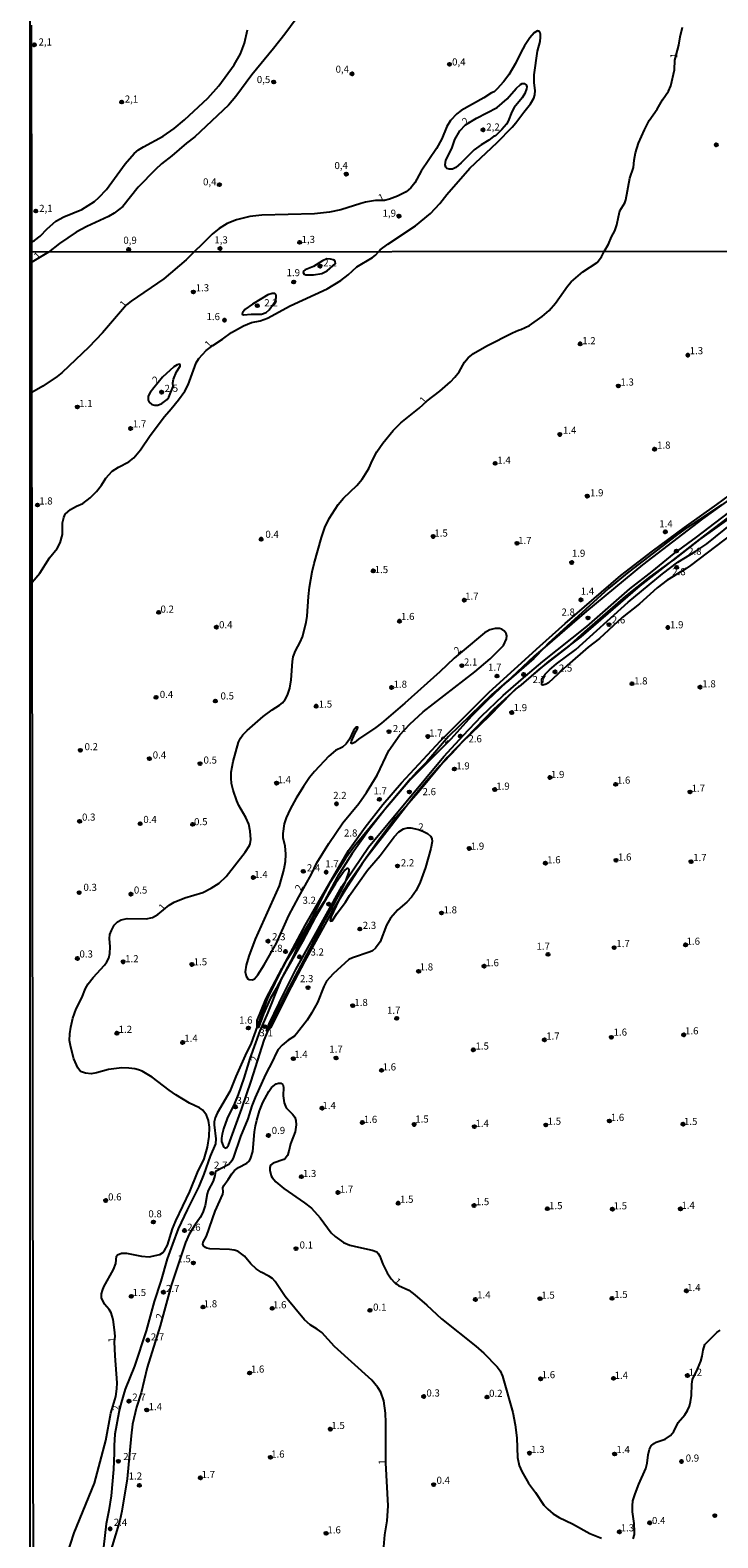
# Model space of a CAD drawing. Units: millimetres. Extents: x 185519 to 187937, y 1682600 to 1685376.
# Drawn here: x 185520 to 185762, y 1683810 to 1684341 of the extents above; entities that cross this region are included whole.
import ezdxf
from ezdxf.enums import TextEntityAlignment as Align

# ---------------------------------------------------------------- set-up
doc = ezdxf.new("R2010")
doc.units = ezdxf.units.MM
for name, color, linetype in [('IMAGEM', 7, 'Continuous'), ('V-ATERRO', 52, 'Continuous'), ('V-CURVA_DE_NIVEL', 4, 'Continuous'), ('V-PONTO_DE_APARELHO', 120, 'Continuous'), ('V-TEXTO_DE_ALTIMETRIA', 30, 'Continuous'), ('X-LIMITE_1000', 7, 'Continuous'), ('X-LIMITE_5000', 6, 'Continuous')]:
    doc.layers.add(name, color=color, linetype=linetype)
picture_1 = doc.add_image_def('image1.jpg', size_in_pixel=(4028, 4626))

# ---------------------------------------------------------------- blocks, each defined once
blk = doc.blocks.new('805')
at = {"color": 0, "linetype": 'ByBlock', "lineweight": -2}
for radius in [0.562, 0.0806]:
    blk.add_circle((0, 0), radius, dxfattribs=at)

msp = doc.modelspace()

# ---------------------------------------------------------------- linework, layer by layer
at = {"layer": 'V-ATERRO'}
for points in [[(185780.09, 1684185.61), (185757.03, 1684169.09), (185735.87, 1684152.89), (185716.13, 1684136.59), (185701.52, 1684123.95), (185697.74, 1684120.68), (185689.59, 1684113.14), (185682.67, 1684107.08), (185667.47, 1684092.39), (185659.9, 1684083.53), (185656.2, 1684079.89), (185654.11, 1684077.54), (185645.48, 1684067.17), (185645.12, 1684066.71), (185639.3, 1684059.28), (185633.5, 1684051.26), (185628.22, 1684042.82), (185623.68, 1684034.32), (185620.85, 1684029.91), (185619.62, 1684028.27), (185616.82, 1684022.5), (185614.15, 1684018.15), (185612.99, 1684015.44), (185606.75, 1684003.69), (185604.66, 1684000.05), (185602.27, 1683994.7), (185600.57, 1683989.9), (185600.08, 1683990.29), (185600.02, 1683990.34), (185600.08, 1683992.37), (185603.11, 1683999.91), (185608.94, 1684010.83), (185609.1, 1684011.14), (185617.06, 1684026.04), (185622.05, 1684034.67), (185632.32, 1684052.26), (185638.15, 1684060.44), (185644.33, 1684068.43), (185651, 1684076.1), (185664.71, 1684090.94), (185681.85, 1684108.01), (185699.69, 1684124.3), (185708.64, 1684132.26), (185728.29, 1684149.13), (185739.43, 1684157.73), (185750.67, 1684166.04), (185762.13, 1684174.19), (185773.24, 1684182.37)], [(185769.16, 1684171.88), (185757.83, 1684163.32), (185745.65, 1684153.84), (185734.91, 1684145.48), (185714.17, 1684127.57), (185710.45, 1684124.73), (185702.9, 1684118.97), (185692.39, 1684110.08), (185692.23, 1684109.94), (185689.83, 1684107.77), (185683.48, 1684102.04), (185666.99, 1684084.98), (185665.41, 1684083.08), (185656.84, 1684072.72), (185653.37, 1684068.82), (185648.84, 1684063.73), (185642.86, 1684055.76), (185637.08, 1684047.66), (185636.73, 1684047.12), (185631.79, 1684039.46), (185628.79, 1684034.56), (185626.5, 1684030.83), (185616.7, 1684013.18), (185612, 1684004.19), (185604.85, 1683989.92), (185604.23, 1683989.43), (185603.37, 1683988.74), (185604.3, 1683991.2), (185609.53, 1684002.16), (185613.74, 1684010.3), (185629.9, 1684039.58), (185631.43, 1684041.83), (185639.37, 1684053.47), (185665.91, 1684085.4), (185672.64, 1684092.72), (185679.2, 1684099.55), (185686.78, 1684106.84), (185693.15, 1684112.43), (185700.82, 1684118.87), (185716.3, 1684131.15), (185731.39, 1684144.42), (185739.29, 1684150.53), (185747.09, 1684156.87), (185754.99, 1684162.65), (185770.82, 1684174.71)]]:
    msp.add_lwpolyline(points, dxfattribs=at)
at = {"layer": 'V-CURVA_DE_NIVEL'}
for points in [[(185618.12, 1684351.11), (185609.78, 1684339.86), (185605.86, 1684334.85), (185598.18, 1684325.54), (185592.57, 1684317.86), (185589.91, 1684314.88), (185578.06, 1684303.67), (185575.14, 1684301.42), (185569.99, 1684296.96), (185566.31, 1684294.15), (185564.18, 1684292.21), (185558.15, 1684285.89), (185552.7, 1684279.08), (185549.67, 1684276.84), (185547.61, 1684275.58), (185540.03, 1684272.14), (185536.28, 1684270.04), (185530.43, 1684266.12), (185526.49, 1684263.02), (185520.63, 1684259.48)], [(185520.63, 1684266.63), (185521.57, 1684267.12), (185523.55, 1684268.63), (185525.99, 1684271.27), (185529.13, 1684273.99), (185531.95, 1684275.55), (185538.28, 1684278.06), (185542.77, 1684280.94), (185544.31, 1684282.33), (185546.92, 1684285.14), (185553.55, 1684294.15), (185556.77, 1684297.86), (185558.23, 1684299.05), (185559.97, 1684300.18), (185566.97, 1684303.86), (185570.77, 1684306.59), (185574.46, 1684309.68), (185582.64, 1684317.33), (185586.51, 1684321.61), (185591.92, 1684329.03), (185594.16, 1684332.96), (185595.61, 1684336.62), (185596.66, 1684341.33)], [(185520.78, 1684146.75), (185523.46, 1684149.98), (185526.85, 1684155.39), (185529.52, 1684158.67), (185530.6, 1684160.64), (185531.47, 1684163.53), (185531.42, 1684167.65), (185531.88, 1684169.62), (185532.44, 1684170.71), (185534.31, 1684172.35), (185536.39, 1684173.52), (185538.63, 1684174.51), (185541.24, 1684176.47), (185543.39, 1684178.68), (185545.16, 1684181.01), (185546.69, 1684183.41), (185549.01, 1684185.87), (185551.23, 1684187.36), (185554.89, 1684189.13), (185556.62, 1684190.55), (185558.9, 1684193.39), (185562.39, 1684198.42), (185567.41, 1684205.16), (185569.81, 1684207.8), (185572.39, 1684210.98), (185574.55, 1684214.08), (185575.79, 1684216.3), (185578.58, 1684224.05), (185579.48, 1684225.54), (185582.1, 1684228.44), (185584.47, 1684230.21), (185587.85, 1684232.37), (185590.99, 1684234.74), (185595.24, 1684237.12), (185598.13, 1684238.31), (185601.18, 1684238.8), (185603.68, 1684239.75), (185611.65, 1684244.15), (185624.76, 1684250.1), (185629.62, 1684253.06), (185632.13, 1684255.09), (185635.16, 1684257.87), (185640.7, 1684261.12), (185641.75, 1684261.95), (185642.79, 1684263.17), (185643.41, 1684263.83), (185646.12, 1684265.88), (185655.93, 1684272.27), (185661.18, 1684276.68), (185664.47, 1684280.24), (185666.93, 1684283.35), (185675.02, 1684292.62), (185684.7, 1684301.74), (185690.01, 1684307.12), (185691.3, 1684308.56), (185694.02, 1684312.4), (185696.39, 1684315.3), (185697.57, 1684317.33), (185697.95, 1684318.48), (185698.04, 1684320.01), (185697.74, 1684322.74), (185697.73, 1684325.48), (185698.94, 1684333.85), (185699.78, 1684337.25), (185700, 1684338.81), (185700, 1684339.86), (185699.84, 1684340.37), (185699.59, 1684340.74), (185698.92, 1684340.99), (185697.77, 1684340.33), (185696.18, 1684338.51), (185694.3, 1684335.76), (185693.09, 1684333.66), (185691.12, 1684329.49), (185688.83, 1684325.54), (185686.94, 1684323), (185684.68, 1684320.55), (185683.56, 1684319.57), (185682.67, 1684319.2), (185680.02, 1684317.43), (185672.03, 1684312.97), (185670.48, 1684311.73), (185668.2, 1684309.47), (185666.87, 1684307.37), (185665.18, 1684302.95), (185663.23, 1684299.58), (185657.9, 1684291.56), (185655.61, 1684287.42), (185654.22, 1684285.7), (185652.54, 1684284.3), (185649.53, 1684282.74), (185646.7, 1684281.72), (185644.9, 1684281.28), (185641.74, 1684281.2), (185638.2, 1684280.63)], [(185532.95, 1683803.95), (185535.52, 1683811.85), (185542.74, 1683829.43), (185546.72, 1683844.38), (185548.48, 1683854.02), (185550.24, 1683859.93), (185550.64, 1683862.59), (185550.72, 1683864.78), (185550.01, 1683874.21), (185549.83, 1683879.11), (185549.99, 1683881.12), (185549.83, 1683883.44), (185549.28, 1683887.06), (185548.59, 1683889.39), (185547.93, 1683890.5), (185546.26, 1683892.48), (185545.23, 1683894.61), (185545.21, 1683896.04), (185545.51, 1683897.31), (185546.07, 1683898.58), (185549.47, 1683904.64), (185550.21, 1683906.8), (185550.45, 1683909.32), (185550.86, 1683909.76), (185552.21, 1683910.37), (185553.99, 1683910.46), (185559.32, 1683909.35), (185562.02, 1683909.14), (185565.71, 1683909.9), (185566.73, 1683910.49), (185567.44, 1683911.36), (185568.41, 1683913.21), (185570.28, 1683918.95), (185571.39, 1683921.81), (185576.38, 1683932.12), (185579.06, 1683938.88), (185581.42, 1683943.67), (185582.6, 1683947.8), (185583.15, 1683951.54), (185583.23, 1683954.78), (185582.95, 1683957.13), (185582.25, 1683959.01), (185580.9, 1683960.81), (185579.76, 1683961.57), (185576.18, 1683963.3), (185571.42, 1683966.23), (185569.05, 1683967.85), (185563.08, 1683972.39), (185559.48, 1683974.57), (185558.27, 1683975.04), (185557, 1683975.31), (185554.88, 1683975.58), (185552.34, 1683975.64), (185547.67, 1683975.09), (185543.45, 1683973.96), (185541.52, 1683973.64), (185539.52, 1683973.77), (185537.83, 1683974.44), (185536.91, 1683975.72), (185535.5, 1683978.87), (185534.36, 1683982.99), (185533.96, 1683985.34), (185534.02, 1683987.66), (185534.37, 1683989.97), (185535.13, 1683993.21), (185536.23, 1683996.49), (185538.23, 1684000.35), (185539.56, 1684003.62), (185540.5, 1684005.24), (185542.27, 1684007.5), (185546.29, 1684011.85), (185547.13, 1684012.98), (185547.75, 1684014.38), (185548.11, 1684015.99), (185548.23, 1684018.31), (185547.99, 1684021.29), (185548.15, 1684022.69), (185548.67, 1684024.06), (185549.69, 1684025.9), (185550.79, 1684027.18), (185552.15, 1684027.88), (185554.24, 1684028.27), (185560.91, 1684028.23), (185563.22, 1684028.67), (185565.01, 1684029.66), (185569.09, 1684033.03), (185570.78, 1684034.04), (185574.58, 1684035.53), (185580.87, 1684037.46), (185583.91, 1684038.95), (185586.64, 1684040.77), (185589.1, 1684043.13), (185595.8, 1684051.64), (185597.35, 1684054.02), (185597.64, 1684054.65), (185597.87, 1684056.17), (185597.57, 1684059.03), (185597.1, 1684061.5), (185596.13, 1684063.88), (185593.64, 1684068.17), (185592.92, 1684069.72), (185591.62, 1684073.53), (185591.02, 1684075.81), (185590.85, 1684077.72), (185590.92, 1684079.81), (185591.59, 1684083.62), (185593.46, 1684090.48), (185594.21, 1684091.87), (185595.03, 1684092.95), (185596.51, 1684094.58), (185602.16, 1684099.41), (185605.3, 1684101.83), (185607.95, 1684103.48), (185609.01, 1684104.33), (185609.95, 1684105.42), (185610.76, 1684107.01), (185611.54, 1684109.45), (185612.09, 1684112.4), (185612.49, 1684118.88), (185612.78, 1684120.5), (185613.63, 1684122.65), (185615.25, 1684125.61), (185616.03, 1684127.51), (185617.36, 1684132.62), (185617.71, 1684134.78), (185618.18, 1684141.79), (185618.56, 1684145.03), (185619.45, 1684150.42), (185620.12, 1684153.37), (185622.69, 1684162.54), (185623.93, 1684166.03), (185625.48, 1684169.27), (185628.59, 1684174.13), (185630.45, 1684176.36), (185635.24, 1684180.88), (185637.1, 1684183.04), (185639.48, 1684186.82), (185640.67, 1684189.77), (185642.27, 1684192.76), (185644.41, 1684195.71), (185648.01, 1684200.18), (185650.74, 1684202.91), (185657.19, 1684208.05), (185659.99, 1684210.72), (185664.47, 1684214.1), (185668.25, 1684217.35), (185669.77, 1684218.98), (185671.23, 1684220.87), (185673.15, 1684224.34), (185674.45, 1684225.88), (185676.36, 1684227.36), (185681.08, 1684230.06), (185690.1, 1684234.66), (185692.23, 1684235.58), (185693.02, 1684235.75), (185696.09, 1684237.26), (185700.57, 1684240.4), (185702.95, 1684242.54), (185705.29, 1684245.08), (185709.42, 1684251.08), (185710.7, 1684252.63), (185714.91, 1684256.16), (185719.96, 1684259.44), (185721.5, 1684261.43), (185722.4, 1684263.27), (185723.93, 1684265.81), (185725.03, 1684268.46), (185726.16, 1684270.52), (185726.91, 1684272.62), (185727.42, 1684275.52), (185727.96, 1684277.56), (185729.68, 1684280.48), (185730.06, 1684281.53), (185731.49, 1684289.14), (185732.76, 1684292.83), (185732.95, 1684295.44), (185733.43, 1684298.05), (185734.53, 1684301.46), (185736.58, 1684306.17), (185738.31, 1684309.39), (185741.13, 1684313.48), (185742.91, 1684316.71), (185745.03, 1684319.78), (185745.91, 1684321.63), (185747.13, 1684327.23), (185747.31, 1684330.64), (185748.74, 1684335.95), (185749.2, 1684338.88), (185749.98, 1684342.28)], [(185684.12, 1684304.03), (185683.4, 1684303.81), (185681.72, 1684302.52), (185679.03, 1684300.88), (185676.53, 1684299.06), (185671.98, 1684294.51), (185670.09, 1684292.83), (185668.91, 1684292.27), (185667.7, 1684292.27), (185666.98, 1684292.51), (185666.55, 1684292.94), (185666.3, 1684293.79), (185666.58, 1684295.5), (185668.72, 1684299.55), (185669.73, 1684302.73), (185671.48, 1684305.75), (185673.49, 1684307.9), (185677.41, 1684310.21), (185684.67, 1684313.99), (185688.19, 1684317.01), (185691.39, 1684320.75), (185692.85, 1684322.16), (185693.54, 1684322.47), (185694.24, 1684322.51), (185694.87, 1684322.01), (185695.09, 1684321.31), (185695.05, 1684320.61), (185694.46, 1684318.93), (185693.48, 1684317.44), (185690.67, 1684314.03), (185689.81, 1684312.53), (185688.56, 1684309.19), (185687.94, 1684308.18), (185686.37, 1684306.27), (185684.12, 1684304.03)], [(185638.2, 1684280.63), (185636.64, 1684280.25), (185629.55, 1684277.93), (185625.57, 1684277.09), (185620.26, 1684276.57), (185601.67, 1684276.08), (185597.44, 1684275.63), (185592.79, 1684274.47), (185589.48, 1684273.1), (185586.65, 1684271.4), (185584.15, 1684269.39), (185580.84, 1684265.97), (185577.78, 1684263.08), (185575.09, 1684260.33), (185567.19, 1684253.7), (185555.61, 1684245.83), (185554.05, 1684244.49), (185545.5, 1684234.66), (185540.72, 1684229.56), (185531.36, 1684220.6), (185529.59, 1684219.25), (185524.51, 1684215.88), (185520.69, 1684213.58)], [(185617.04, 1684256.86), (185616.44, 1684256.38), (185616.3, 1684255.91), (185616.63, 1684255.29), (185617.27, 1684255.09), (185619.96, 1684255.03), (185622.82, 1684255.55), (185624.75, 1684256.53), (185627.66, 1684259.03), (185627.56, 1684259.76), (185626.93, 1684260.3), (185625.93, 1684260.63), (185624.66, 1684260.65), (185623.07, 1684259.97), (185619.87, 1684258), (185617.04, 1684256.86)], [(185595.76, 1684242.8), (185594.86, 1684241.7), (185594.78, 1684241.21), (185595.24, 1684240.94), (185597.97, 1684241.23), (185601.56, 1684241.21), (185603.27, 1684241.74), (185604.28, 1684242.71), (185606.42, 1684245.69), (185606.76, 1684246.96), (185606.82, 1684247.69), (185606.68, 1684248.18), (185606.28, 1684248.45), (185605.4, 1684248.46), (185603.78, 1684247.99), (185598.38, 1684244.78), (185595.76, 1684242.8)], [(185563.6, 1684215.27), (185562.39, 1684213.6), (185561.66, 1684212.27), (185561.66, 1684210.94), (185562, 1684210.18), (185562.91, 1684209.37), (185563.86, 1684209.09), (185565, 1684209.16), (185566.46, 1684209.7), (185568.36, 1684211.09), (185568.96, 1684211.95), (185570.44, 1684215.7), (185570.36, 1684216.97), (185570.61, 1684218.36), (185571.69, 1684220.87), (185572.92, 1684222.9), (185572.96, 1684223.2), (185572.71, 1684223.55), (185571.82, 1684223.41), (185570.66, 1684222.62), (185566.68, 1684219), (185563.6, 1684215.27)], [(185763.88, 1684174.2), (185750.78, 1684165.45), (185747.77, 1684163.26), (185731.14, 1684150.44), (185723.96, 1684144.55), (185702.7, 1684125.16), (185701.52, 1684123.95), (185697.57, 1684119.9), (185687.89, 1684111.44), (185681.29, 1684105.2), (185675.78, 1684099.66), (185668.29, 1684091.5), (185653.88, 1684076.99), (185647.84, 1684069.99), (185645.12, 1684066.71), (185634.43, 1684053.82), (185631.21, 1684049.44), (185625.72, 1684040.84), (185623.91, 1684037.61), (185620.52, 1684030.72), (185618.17, 1684026.34), (185613.6, 1684018.47), (185610.34, 1684013.42), (185609.1, 1684011.14), (185608.97, 1684010.89), (185608.94, 1684010.83), (185603.67, 1684000.29), (185600.08, 1683990.29), (185597.96, 1683984.39), (185595.83, 1683980.01), (185592.56, 1683972.65), (185590.4, 1683967.35), (185586.02, 1683959.7), (185585.24, 1683958.08), (185584.96, 1683956.72), (185584.93, 1683955.57), (185585.52, 1683950.72), (185585.39, 1683948.88), (185583.52, 1683944.53), (185581.3, 1683938.28), (185579.52, 1683933.9), (185575.36, 1683925.62), (185572.23, 1683918.95), (185570.22, 1683913.62), (185568.38, 1683908.35), (185566.09, 1683900.51), (185563.73, 1683893.37), (185561, 1683883), (185556.84, 1683870.56), (185553.56, 1683862.5), (185552.08, 1683857.64), (185551.25, 1683854.28), (185549.95, 1683846.69), (185549.62, 1683842.66), (185549.69, 1683840.09), (185549.42, 1683834.19), (185548.65, 1683824.95), (185547.82, 1683819.75), (185546.86, 1683815.02), (185545.96, 1683806.87)], [(185768.27, 1684170.56), (185756.01, 1684161.77), (185746.68, 1684154.59), (185745.65, 1684153.84), (185738.54, 1684148.66)], [(185767.5, 1684163.78), (185752.82, 1684152.69), (185751.25, 1684151.58), (185744.58, 1684147.52), (185741.06, 1684144.79), (185734.84, 1684139.17), (185728.75, 1684134.29), (185720.72, 1684126.93), (185716.8, 1684123.84), (185709.29, 1684117.42), (185702.73, 1684111.38), (185701.97, 1684110.81), (185700.71, 1684110.48), (185700.42, 1684110.64), (185700.38, 1684112.63), (185700.49, 1684112.88), (185701.61, 1684114.34), (185703.12, 1684115.85), (185705.56, 1684117.97), (185712.39, 1684123.11), (185730.89, 1684139.77), (185742.93, 1684149.74), (185748.36, 1684153.83), (185754.71, 1684157.7), (185758.53, 1684160.27), (185767.76, 1684167.7)], [(185738.54, 1684148.66), (185729.94, 1684141.81), (185715.4, 1684129.24), (185710.45, 1684124.73), (185710.01, 1684124.33), (185699.52, 1684116.1), (185693.01, 1684110.5), (185692.23, 1684109.94), (185691.28, 1684109.25), (185689.83, 1684107.77), (185681.94, 1684099.72), (185672.07, 1684090.17), (185668.67, 1684086.38), (185665.41, 1684083.08), (185664.56, 1684082.21), (185659.75, 1684076.7), (185654.79, 1684070.69), (185653.37, 1684068.82), (185647.46, 1684061.04), (185638.73, 1684049.92), (185636.73, 1684047.12), (185632.05, 1684040.56), (185630.07, 1684037.23), (185628.79, 1684034.56), (185626.12, 1684029.01), (185625.83, 1684027.72), (185626.07, 1684027.37), (185626.47, 1684027.54), (185628.26, 1684030.21), (185631.23, 1684034.05), (185632.67, 1684036.37), (185639, 1684045.31), (185643.44, 1684050.55), (185648.39, 1684057.09), (185649.96, 1684058.85), (185651.62, 1684059.84), (185653.09, 1684060.2), (185654.24, 1684060.22), (185656.91, 1684059.66), (185658.76, 1684058.97), (185660.08, 1684058.23), (185661.12, 1684057.34), (185661.63, 1684056.49), (185661.79, 1684055.41), (185661.33, 1684053), (185659.39, 1684046.27), (185657.52, 1684041.13), (185656.12, 1684038.18), (185654.51, 1684035.77), (185652.82, 1684034.02), (185649.65, 1684031.38), (185647.08, 1684028.4), (185645.68, 1684025.99), (185643.4, 1684020.06), (185641.79, 1684017.9), (185640.72, 1684016.96), (185639.93, 1684016.58), (185633.71, 1684014.47), (185632.37, 1684013.85), (185626.88, 1684008.85), (185624.55, 1684006.25), (185623.55, 1684004.35), (185621.36, 1683998.7), (185619.28, 1683994.92), (185617.69, 1683992.51), (185613.95, 1683987.62), (185613.2, 1683986.89), (185611.05, 1683985.43), (185608.86, 1683983.65), (185607.52, 1683982.11), (185606.62, 1683980.64), (185605.54, 1683978.23), (185603.03, 1683973.38), (185599.38, 1683965.28), (185598.24, 1683962.33), (185596.83, 1683957.76), (185594.22, 1683951.54), (185591.77, 1683944.28), (185591.11, 1683942.94), (185590.04, 1683941.6), (185585.43, 1683939.17), (185585.2, 1683937.74), (185584.56, 1683935.74), (185582.85, 1683932.53), (185582.39, 1683931.33), (185581.71, 1683927.14), (185580.95, 1683924.76), (185580.03, 1683922.95), (185578.1, 1683920.25), (185576.12, 1683917.05), (185574.85, 1683914.19), (185569.79, 1683899.02), (185565.87, 1683884.77), (185561.33, 1683870.18), (185559.22, 1683861.16)], [(185597.11, 1684015.01), (185596.22, 1684011.9), (185595.86, 1684009.52), (185596.24, 1684008.03), (185596.82, 1684007.09), (185597.21, 1684006.77), (185598.48, 1684006.65), (185599.13, 1684007.04), (185600.25, 1684008.42), (185602.56, 1684011.93), (185606.92, 1684019.62), (185611.25, 1684029.36), (185614.74, 1684035.96), (185619.25, 1684043.9), (185621.07, 1684047.87), (185625.37, 1684054.71), (185630.27, 1684061.95), (185635.95, 1684068.83), (185638.64, 1684072.67), (185642.35, 1684078.77), (185646.52, 1684087.49), (185650.35, 1684092.99), (185653.87, 1684096.76), (185658.58, 1684101.07), (185676.78, 1684115.19), (185682.15, 1684119.73), (185686.88, 1684124.49), (185687.94, 1684126.84), (185688.03, 1684127.92), (185687.81, 1684128.68), (185687.19, 1684129.7), (185686.35, 1684130.29), (185685.53, 1684130.51), (185684, 1684130.48), (185682.13, 1684130.01), (185680.23, 1684129), (185672.29, 1684122.34), (185669.48, 1684120), (185664.41, 1684115.21), (185652.14, 1684104.15), (185643.86, 1684097.1), (185641.86, 1684095.6), (185635.8, 1684091.49), (185634.4, 1684090.33), (185633.66, 1684089.95), (185633.32, 1684089.95), (185633.16, 1684090.28), (185633.31, 1684090.79), (185634.48, 1684093.49), (185635.45, 1684095.17), (185635.5, 1684095.66), (185635.01, 1684095.7), (185634.04, 1684094.54), (185632.67, 1684091.46), (185631.47, 1684089.78), (185630.12, 1684088.68), (185627.71, 1684087.48), (185625.34, 1684085.49), (185620.23, 1684080.13), (185618.5, 1684077.92), (185616.36, 1684074.8), (185613.82, 1684070.67), (185611.74, 1684066.87), (185610.31, 1684063.76), (185609.6, 1684061.6), (185609.06, 1684058.27), (185609.17, 1684056.87), (185609.81, 1684053.89), (185610.03, 1684051), (185609.95, 1684048.3), (185609.51, 1684045.63), (185607.77, 1684039.86), (185599.35, 1684020.98), (185597.11, 1684015.01)], [(185607.67, 1684004.98), (185603.78, 1683995.18), (185600.97, 1683988.74), (185597.49, 1683978.93), (185595.39, 1683972.01), (185593.39, 1683966.27), (185592.12, 1683963.16), (185589.55, 1683957.86), (185588.23, 1683954.18), (185587.71, 1683952.34), (185587.5, 1683950.94), (185587.5, 1683949.8), (185587.69, 1683949.1), (185588.15, 1683947.87), (185588.77, 1683947.43), (185589.4, 1683947.62), (185589.96, 1683948.5), (185594.72, 1683961.38), (185597.96, 1683971.03), (185602.52, 1683985.42), (185604.09, 1683989.14), (185604.23, 1683989.43), (185610.36, 1684002), (185618.81, 1684017.77), (185623.47, 1684026.82), (185628.61, 1684036.05), (185631.09, 1684040.87), (185631.43, 1684041.83), (185632.5, 1684044.81), (185632.5, 1684045.51), (185632.09, 1684045.94), (185631.69, 1684045.94), (185631.02, 1684045.3), (185627.69, 1684040.59), (185624.83, 1684036.02), (185620.56, 1684028.66), (185616.08, 1684020.25), (185608.68, 1684007.14), (185607.67, 1684004.98)], [(185644.61, 1683805.56), (185645.09, 1683811.18), (185645.92, 1683816.16), (185646.27, 1683821.43), (185645.4, 1683836.51), (185645.48, 1683850.75), (185645.35, 1683854.02), (185644.75, 1683858.43), (185643.72, 1683861.48), (185642.62, 1683863.07), (185640.45, 1683865.62), (185627.28, 1683877.58), (185622.82, 1683882.41), (185621.17, 1683883.68), (185618.72, 1683885.18), (185616.72, 1683886.96), (185609.96, 1683895.12), (185606.47, 1683900.39), (185605.43, 1683901.48), (185604.19, 1683902.31), (185601.49, 1683903.67), (185599.76, 1683904.86), (185597.89, 1683906.6), (185595.58, 1683909.37), (185593.31, 1683911.1), (185591.91, 1683911.48), (185590.36, 1683911.67), (185583.34, 1683911.93), (185582.34, 1683912.16), (185581.83, 1683912.44), (185581.21, 1683912.95), (185580.96, 1683913.62), (185581.01, 1683914.25), (185582.17, 1683916.44), (185585.29, 1683925.23), (185587.96, 1683931.17), (185588.13, 1683932.06), (185588.02, 1683933.39), (185588.29, 1683934.25), (185589.9, 1683936.31), (185591.16, 1683938.38), (185592.1, 1683939.47), (185593.54, 1683940.56), (185596.42, 1683942.14), (185597.23, 1683942.83), (185597.77, 1683943.61), (185598.53, 1683946.27), (185599.13, 1683953.13), (185599.48, 1683955.32), (185599.9, 1683957.29), (185600.91, 1683960.59), (185602.08, 1683963.44), (185604.16, 1683967.41), (185605.17, 1683968.79), (185606.73, 1683970.01), (185607.62, 1683970.33), (185608.41, 1683970.34), (185609.07, 1683969.83), (185609.35, 1683968.9), (185609.19, 1683965.79), (185609.57, 1683963.35), (185610.35, 1683961.63), (185612.55, 1683959.34), (185613.32, 1683958.27), (185613.73, 1683957.16), (185613.87, 1683955.6), (185613.41, 1683953.16), (185611.82, 1683948.97), (185611.25, 1683946.34), (185610.71, 1683944.76), (185609.89, 1683943.73), (185609.49, 1683943.45), (185605.75, 1683942.13), (185604.76, 1683941.4), (185604.51, 1683940.53), (185604.52, 1683939.64), (185605, 1683937.67), (185605.33, 1683937.04), (185606.68, 1683935.48), (185609.47, 1683933.18), (185616.79, 1683928.11), (185619.19, 1683926.22), (185622.33, 1683922.84), (185626.21, 1683917.55), (185627.55, 1683916.22), (185630.53, 1683914.14), (185632.75, 1683913.27), (185635.83, 1683912.47), (185640.65, 1683911.49), (185642.21, 1683910.84), (185642.78, 1683910.29), (185643.3, 1683909.37), (185644.33, 1683906.48), (185645.87, 1683903.43), (185647.33, 1683901.35), (185648.53, 1683900.02), (185649.84, 1683899.01), (185653.48, 1683897.32), (185655.65, 1683895.77), (185659.89, 1683892.1), (185665.01, 1683887.29), (185677.2, 1683877.68), (185679.93, 1683875.17), (185684.65, 1683870.33), (185685.71, 1683868.97), (185686.59, 1683867.03), (185690.24, 1683854.28), (185691.03, 1683849.9), (185691.62, 1683845.33), (185691.87, 1683838.47), (185692.4, 1683835.62), (185693.35, 1683833.46), (185695.74, 1683829.35), (185698.22, 1683826.06), (185701.14, 1683821.65), (185702.53, 1683820.19), (185704.44, 1683818.62), (185706.54, 1683817.29), (185711.26, 1683815.04), (185717.31, 1683811.67), (185721.39, 1683810.02)], [(185732.62, 1683809.79), (185733.08, 1683811.31), (185733.14, 1683812.26), (185732.93, 1683815.12), (185732.33, 1683819.31), (185732.33, 1683821.4), (185732.52, 1683823.11), (185733.27, 1683825.59), (185734.57, 1683829.02), (185737.02, 1683834.54), (185737.54, 1683836.44), (185737.85, 1683839.3), (185738.36, 1683841.39), (185738.95, 1683842.51), (185739.89, 1683843.31), (185740.74, 1683843.77), (185743.86, 1683844.93), (185745.76, 1683846.14), (185746.9, 1683847.59), (185748.52, 1683850.72), (185750.8, 1683853.42), (185751.8, 1683854.97), (185752.48, 1683856.5), (185752.88, 1683858.02), (185753.12, 1683860.31), (185753.24, 1683864.3), (185753.48, 1683865.84), (185755.34, 1683869.52), (185756.44, 1683872.3), (185756.96, 1683874.08), (185757.24, 1683876.27), (185757.93, 1683878.24), (185762.12, 1683882.42), (185763.23, 1683883.31)], [(185559.22, 1683861.16), (185557.53, 1683856.12), (185556.14, 1683850.18), (185555.6, 1683846.09), (185554.19, 1683830.95), (185552.4, 1683819.53), (185551.67, 1683816.26), (185546.69, 1683799.95), (185544.55, 1683794.68), (185541.72, 1683788.59), (185540.64, 1683786.62), (185529.85, 1683770.7), (185524.4, 1683763.34), (185522.41, 1683760.96), (185521.28, 1683759.9)]]:
    msp.add_lwpolyline(points, dxfattribs=at)
at = {"layer": 'X-LIMITE_1000'}
msp.add_line((187933.86, 1684265.91), (185520.63, 1684263.02), dxfattribs=at)
at = {"layer": 'X-LIMITE_5000'}
msp.add_lwpolyline([(185521.26, 1683775.78), (185520.78, 1684146.75), (185520.69, 1684213.58), (185520.63, 1684259.48), (185520.63, 1684263.01), (185520.63, 1684266.63), (185520.52, 1684343.06)], dxfattribs=at)

# ---------------------------------------------------------------- block references
at = {"layer": 'V-PONTO_DE_APARELHO', "xscale": 0.999998301267624, "yscale": 0.999998301267624, "zscale": 0.999998301267624}
for p in [(185521.5, 1684336.12), (185667.87, 1684329.21), (185633.54, 1684325.87), (185605.92, 1684323), (185552.33, 1684315.94), (185679.72, 1684306.15), (185761.9, 1684300.86), (185586.77, 1684286.81), (185631.47, 1684290.55), (185522.05, 1684277.57), (185650.04, 1684275.76), (185615.05, 1684266.5), (185554.77, 1684264.04), (185587.01, 1684264.33), (185622.25, 1684258.13), (185612.97, 1684252.52), (185577.57, 1684249.04), (185600.09, 1684244.18), (185588.56, 1684239.09), (185713.94, 1684230.73), (185751.89, 1684226.76), (185566.38, 1684213.71), (185727.37, 1684215.92), (185536.69, 1684208.52), (185555.47, 1684200.93), (185706.77, 1684198.83), (185740.15, 1684193.62), (185683.96, 1684188.66), (185716.42, 1684177.11), (185522.63, 1684173.98), (185743.93, 1684164.54), (185601.48, 1684161.91), (185662.11, 1684162.9), (185691.65, 1684160.48), (185747.84, 1684157.75), (185640.98, 1684150.77), (185710.94, 1684153.69), (185747.97, 1684152.01), (185673.06, 1684140.46), (185714.2, 1684140.58), (185565.36, 1684136.15), (185650.24, 1684133.02), (185716.68, 1684134.19), (185585.7, 1684130.93), (185724.11, 1684131.84), (185744.84, 1684130.81), (185672.22, 1684117.36), (185684.6, 1684113.71), (185693.99, 1684114.29), (185705.07, 1684115.21), (185564.45, 1684106.21), (185647.46, 1684109.67), (185732.19, 1684111.03), (185756.18, 1684109.81), (185585.31, 1684104.91), (185620.86, 1684103.08), (185689.82, 1684100.86), (185646.54, 1684094.14), (185660.22, 1684092.45), (185671.7, 1684092.58), (185537.72, 1684087.56), (185562.1, 1684084.62), (185579.92, 1684082.86), (185669.61, 1684080.97), (185606.91, 1684076.01), (185703.25, 1684077.97), (185726.44, 1684075.55), (185643.16, 1684070.27), (185653.72, 1684072.88), (185683.82, 1684073.73), (185752.65, 1684072.88), (185628.03, 1684068.71), (185537.46, 1684062.51), (185558.84, 1684061.73), (185577.31, 1684061.46), (185640.16, 1684056.64), (185674.83, 1684052.99), (185701.67, 1684047.83), (185726.57, 1684048.81), (185753.04, 1684048.35), (185598.7, 1684042.75), (185616.3, 1684044.9), (185624.38, 1684044.64), (185649.55, 1684046.79), (185537.33, 1684037.4), (185555.58, 1684036.88), (185625.3, 1684033.36), (185665.05, 1684030.23), (185636.25, 1684024.62), (185603.92, 1684020.31), (185610.05, 1684016.66), (185725.92, 1684018.02), (185751.08, 1684019), (185536.68, 1684014.24), (185552.84, 1684013.07), (185577.06, 1684012.12), (185615, 1684014.77), (185680.04, 1684011.51), (185702.6, 1684015.68), (185656.97, 1684009.68), (185617.99, 1684003.94), (185633.77, 1683997.62), (185597, 1683989.72), (185602.74, 1683990.18), (185649.28, 1683993.12), (185550.63, 1683987.89), (185573.8, 1683984.64), (185701.3, 1683985.55), (185724.9, 1683986.46), (185750.45, 1683987.31), (185612.78, 1683978.9), (185627.9, 1683979.16), (185676.25, 1683982.05), (185643.91, 1683974.82), (185592.44, 1683961.94), (185622.94, 1683961.51), (185637.13, 1683956.46), (185655.41, 1683955.76), (185676.63, 1683954.99), (185701.82, 1683955.54), (185724.24, 1683956.98), (185750.19, 1683955.87), (185604.05, 1683951.89), (185584.1, 1683938.52), (185615.65, 1683937.34), (185628.56, 1683931.77), (185546.68, 1683928.93), (185649.78, 1683928), (185676.52, 1683927.17), (185702.34, 1683926.06), (185725.29, 1683925.92), (185749.28, 1683925.99), (185563.5, 1683921.36), (185574.45, 1683918.36), (185613.75, 1683912.01), (185577.58, 1683906.95), (185555.67, 1683895.21), (185567.02, 1683896.64), (185676.98, 1683894.11), (185699.73, 1683894.36), (185725.15, 1683894.49), (185751.36, 1683897.16), (185580.97, 1683891.43), (185605.35, 1683890.97), (185639.81, 1683890.28), (185561.54, 1683879.75), (185597.39, 1683868.2), (185751.75, 1683867.28), (185699.99, 1683866.11), (185725.67, 1683866.31), (185554.89, 1683858.29), (185658.79, 1683859.92), (185681.08, 1683859.72), (185561.15, 1683855.16), (185625.85, 1683848.37), (185551.11, 1683837.09), (185604.75, 1683838.5), (185696.07, 1683839.96), (185726.06, 1683839.63), (185749.66, 1683837.02), (185580.05, 1683831.28), (185558.54, 1683828.61), (185662.31, 1683828.87), (185738.45, 1683815.43), (185761.39, 1683817.91), (185548.24, 1683813.28), (185624.37, 1683811.72), (185727.76, 1683812.23)]:
    msp.add_blockref('805', p, dxfattribs=at)

# ---------------------------------------------------------------- texts
at = {"layer": 'V-TEXTO_DE_ALTIMETRIA'}
for s, p in [('2,1', (185523.01, 1684335.07)), ('0,4', (185668.78, 1684328.04)), ('0,5', (185599.95, 1684321.83)), ('0,4', (185627.72, 1684325.49)), ('2,1', (185553.4, 1684314.96)), ('2,2', (185680.83, 1684305.12)), ('0,4', (185627.32, 1684291.54)), ('0,4', (185580.99, 1684285.79)), ('2,1', (185523.22, 1684276.45)), ('1,9', (185644.28, 1684274.75)), ('0,9', (185552.9, 1684265.21)), ('1,3', (185584.97, 1684265.35)), ('1,3', (185615.73, 1684265.51)), ('2.2', (185623.37, 1684257.3)), ('1.9', (185610.44, 1684253.81)), ('1.3', (185578.39, 1684248.48)), ('2.2', (185602.59, 1684243.19)), ('1.6', (185582.22, 1684238.33)), ('1.2', (185714.65, 1684229.84)), ('1.3', (185752.54, 1684226.31)), ('1.3', (185728.11, 1684215.27)), ('1.1', (185537.31, 1684207.73)), ('1.7', (185556.24, 1684200.51)), ('1.4', (185707.86, 1684198.28)), ('1.8', (185741.04, 1684193.05)), ('1.4', (185684.74, 1684187.76)), ('1.8', (185523.24, 1684173.37)), ('1.9', (185717.4, 1684176.26)), ('1.5', (185662.53, 1684162.07)), ('1.4', (185741.82, 1684165.33)), ('0.4', (185602.96, 1684161.62)), ('1.7', (185692.06, 1684159.46)), ('1.9', (185711, 1684154.95)), ('2.8', (185752.01, 1684155.66)), ('1.5', (185641.5, 1684149.2)), ('2.8', (185746.39, 1684148.47)), ('1.4', (185714.12, 1684141.61)), ('0.2', (185566, 1684135.27)), ('1.7', (185673.38, 1684139.85)), ('1.6', (185650.78, 1684132.67)), ('2.8', (185707.33, 1684134.23)), ('2.6', (185725.09, 1684131.48)), ('0.4', (185586.64, 1684129.78)), ('1.9', (185745.6, 1684129.78)), ('2.1', (185672.97, 1684116.65)), ('1.7', (185681.46, 1684114.82)), ('2.5', (185706.42, 1684114.49)), ('1.8', (185648.15, 1684108.81)), ('2.7', (185697.14, 1684110.44)), ('1.8', (185732.94, 1684109.98)), ('1.8', (185756.98, 1684108.94)), ('0.4', (185565.74, 1684105.21)), ('0.5', (185587.16, 1684104.68)), ('1.5', (185621.76, 1684101.82)), ('1.9', (185690.48, 1684100.57)), ('2.1', (185647.89, 1684093.19)), ('1.7', (185660.69, 1684091.62)), ('2.6', (185674.54, 1684089.59)), ('0.2', (185539.22, 1684086.82)), ('0.4', (185563.26, 1684083.88)), ('0.5', (185581.16, 1684082.09)), ('1.9', (185670.25, 1684080.03)), ('1.9', (185703.63, 1684077.02)), ('1.4', (185607.24, 1684075.18)), ('1.9', (185684.36, 1684072.9)), ('1.6', (185726.87, 1684075.03)), ('1.7', (185753.19, 1684072.16)), ('2.2', (185626.86, 1684069.64)), ('1.7', (185641.06, 1684071.23)), ('2.6', (185658.37, 1684070.97)), ('0.3', (185538.33, 1684062)), ('0.4', (185559.94, 1684061.17)), ('0.5', (185577.83, 1684060.4)), ('2.8', (185630.67, 1684056.4)), ('2', (185656.87, 1684058.55)), ('1.9', (185675.37, 1684051.78)), ('1.7', (185624.08, 1684045.55)), ('2.2', (185650.72, 1684045.91)), ('1.6', (185702.3, 1684046.96)), ('1.6', (185727.27, 1684047.93)), ('1.7', (185753.77, 1684047.75)), ('1.4', (185599.05, 1684041.79)), ('2.4', (185617.59, 1684044.16)), ('0.3', (185538.84, 1684037.25)), ('0.5', (185556.61, 1684036.29)), ('3.2', (185616.06, 1684032.71)), ('1.8', (185665.77, 1684029.32)), ('2.3', (185637.29, 1684023.87)), ('2.3', (185605.32, 1684019.85)), ('1.6', (185751.43, 1684018.27)), ('0.3', (185537.43, 1684013.78)), ('1.8', (185604.29, 1684015.76)), ('3.2', (185618.87, 1684014.48)), ('1.7', (185698.53, 1684016.49)), ('1.7', (185726.68, 1684017.44)), ('1.2', (185553.54, 1684012.12)), ('1.5', (185577.7, 1684011.03)), ('1.8', (185657.36, 1684009.22)), ('1.6', (185680.56, 1684010.71)), ('2.3', (185615.16, 1684005.08)), ('1.8', (185634.32, 1683996.7)), ('1.7', (185645.83, 1683993.95)), ('1.2', (185551.24, 1683987.23)), ('1.6', (185593.69, 1683990.5)), ('1.6', (185750.9, 1683986.7)), ('1.4', (185574.38, 1683984.1)), ('3.1', (185600.85, 1683986.02)), ('1.5', (185677.02, 1683981.35)), ('1.7', (185701.95, 1683984.87)), ('1.6', (185725.71, 1683986.25)), ('1.4', (185613.12, 1683978.41)), ('1.7', (185625.5, 1683980.26)), ('1.6', (185644.29, 1683973.99)), ('3.2', (185592.79, 1683962.16)), ('1.4', (185623.07, 1683960.37)), ('1.6', (185637.64, 1683955.51)), ('1.5', (185655.8, 1683955.63)), ('1.5', (185702.47, 1683954.87)), ('1.6', (185724.71, 1683956.21)), ('1.5', (185750.51, 1683954.79)), ('0.9', (185605.19, 1683951.61)), ('1.4', (185677.02, 1683954.1)), ('2.7', (185584.86, 1683939.39)), ('1.3', (185616.18, 1683936.45)), ('0.6', (185547.53, 1683928.2)), ('1.7', (185629.2, 1683930.94)), ('1.5', (185650.42, 1683927.36)), ('1.5', (185677.14, 1683926.53)), ('1.5', (185702.96, 1683925.12)), ('1.5', (185725.72, 1683925.06)), ('1.4', (185749.62, 1683925.24)), ('0.8', (185561.72, 1683922.25)), ('2.6', (185575.4, 1683917.51)), ('0.1', (185615.03, 1683911.25)), ('1.5', (185571.94, 1683906.39)), ('1.4', (185751.64, 1683896.25)), ('1.5', (185556.18, 1683894.53)), ('2.7', (185567.94, 1683895.93)), ('1.4', (185677.62, 1683893.72)), ('1.5', (185700.24, 1683893.59)), ('1.5', (185725.93, 1683893.85)), ('1.8', (185581.23, 1683890.56)), ('1.6', (185605.65, 1683890.18)), ('0.1', (185640.93, 1683889.36)), ('2.7', (185562.57, 1683878.86)), ('1.6', (185597.85, 1683867.54)), ('1.6', (185700.37, 1683865.58)), ('1.4', (185726.06, 1683865.33)), ('1.2', (185752.16, 1683866.44)), ('0.3', (185659.72, 1683859.12)), ('0.2', (185681.83, 1683858.99)), ('2.7', (185556.05, 1683857.68)), ('1.4', (185561.8, 1683854.3)), ('1.5', (185626.23, 1683847.67)), ('1.3', (185696.66, 1683839.23)), ('1.4', (185726.7, 1683839.17)), ('2.7', (185552.86, 1683836.71)), ('1.6', (185605, 1683837.61)), ('0.9', (185751.13, 1683836.19)), ('1.2', (185554.77, 1683829.87)), ('1.7', (185580.46, 1683830.38)), ('0.4', (185663.3, 1683828.36)), ('2.4', (185549.53, 1683813.56)), ('1.3', (185728.23, 1683811.6)), ('0.4', (185739.24, 1683814.19)), ('1.6', (185624.83, 1683810.89))]:
    msp.add_text(s, height=2.5, dxfattribs=at).set_placement(p, align=Align.BOTTOM_LEFT)
for s, rotation, p in [('1', 93, (185749, 1684331.49)), ('2', 46, (185674.33, 1684307.21)), ('1', 25, (185643.8, 1684280.09)), ('1', 45, (185523.35, 1684259.75)), ('1', 49, (185553.8, 1684242.78)), ('1', 46, (185583.63, 1684228.63)), ('2', 45, (185565.1, 1684216.06)), ('2.5', 1, (185567.49, 1684213.01)), ('1', 49, (185659.52, 1684208.94)), ('2', 44, (185671.36, 1684120.78)), ('2', 45, (185666.85, 1684089.24)), ('2', 66, (185616.21, 1684037.52)), ('1', 49, (185567.55, 1684030.3)), ('2', 79, (185600.82, 1683977.56)), ('1', 314, (185647.34, 1683899.69)), ('2', 78, (185567.43, 1683886.85)), ('1', 92, (185550.89, 1683878.98)), ('2', 91, (185552.36, 1683854.95)), ('1', 91, (185646.17, 1683835.9))]:
    msp.add_text(s, height=2.5, rotation=rotation, dxfattribs=at).set_placement(p, align=Align.BOTTOM_LEFT)

# ---------------------------------------------------------------- referenced raster images: frames only (the image files are external)
at = {"layer": 'IMAGEM'}
image = msp.add_image(picture_1, insert=(185520.04, 1682600.2), size_in_units=(2417.19, 2776.05), dxfattribs=at)
image.dxf.flags = 7

doc.saveas('drawing.dxf')
